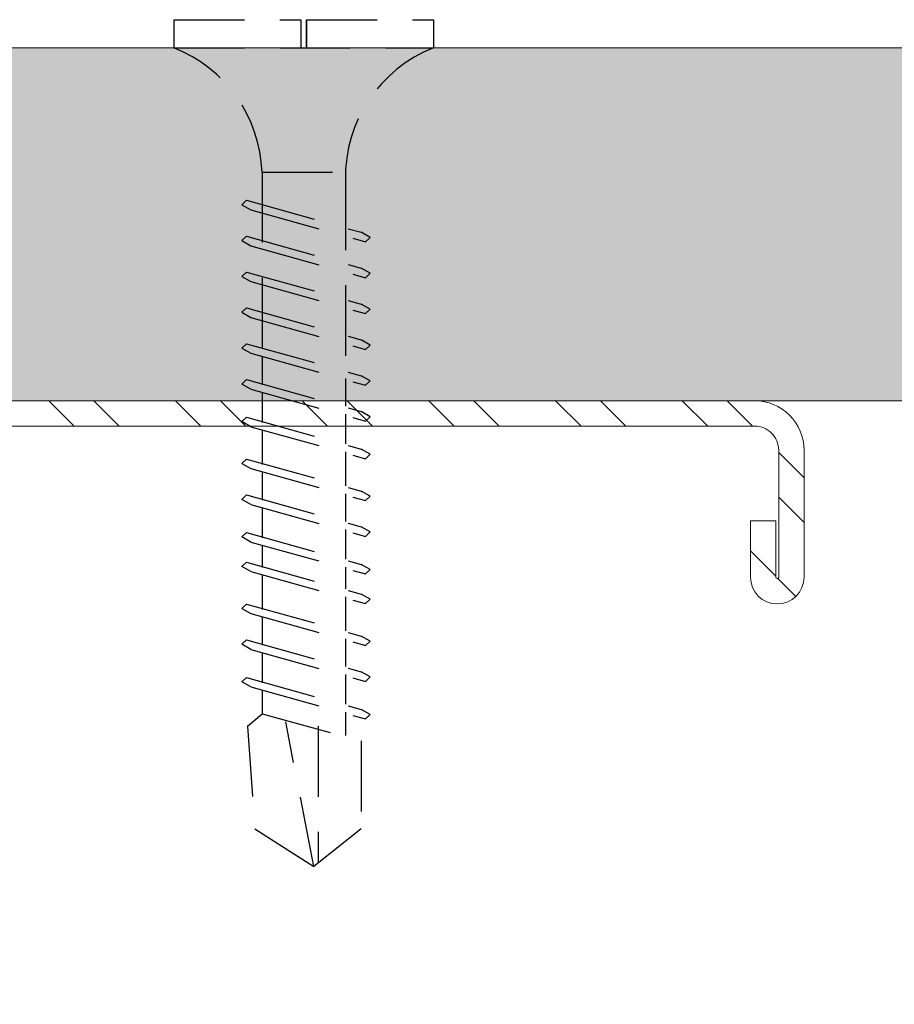
# Model space of a CAD drawing. Units: millimetres. Extents: x 104 to 4559, y -1995 to 4305.
# Drawn here: x 844 to 875, y 604 to 639 of the extents above; entities that cross this region are included whole.
import ezdxf

# ---------------------------------------------------------------- set-up
doc = ezdxf.new("R2010")
doc.units = ezdxf.units.MM
doc.linetypes.add('DASHED2', pattern=[0.375, 0.25, -0.125])
for name, color, linetype, lineweight in [('DLS_AlçıLevha', 7, 'Continuous', 13), ('DLS_Hatch_BOARDEX', 30, 'Continuous', 0), ('DLS_Profil', 6, 'Continuous', 0), ('DLS_Profil_C', 4, 'Continuous', 0)]:
    doc.layers.add(name, color=color, linetype=linetype, lineweight=lineweight)
doc.layers.add('DLS_MATKAPUÇLU', color=7, linetype='DASHED2')

# ---------------------------------------------------------------- blocks, each defined once
blk = doc.blocks.new('*U75')
blk.add_line((13.163, -25), (639.904, -25))
blk = doc.blocks.new('*U73')
at = {"layer": 'DLS_Hatch_BOARDEX'}
h = blk.add_hatch(dxfattribs=at)
h.set_pattern_fill('AR-SAND', color=256, scale=0.01, style=0)
h.set_pattern_definition([(37.5, (10.6422, 2e-16), (-0.0160003, 0.4894132), [0, -0.38608, 0, -0.4318, 0, -0.41275]), (7.5, (10.6422, 2e-16), (0.449523, 0.716825), [0, -0.20828, 0, -0.34798, 0, -0.13335]), (327.5, (10.32977, 2e-16), (0.7909924, 0.001437), [0, -0.127, 0, -0.4572, 0, -0.5969]), (317.5, (10.3298, 2e-16), (0.763556, 0.222929), [0, -0.0635, 0, -0.29972, 0, -0.3429])])
h.paths.add_polyline_path([(53.0892, 1.25), (12.5878, 1.25), (11.8878, 1.1), (11.8878, 0), (53.7892, 0), (53.7892, 1.1)])
at = {"layer": 'DLS_AlçıLevha'}
blk.add_lwpolyline([(53.0892, 1.25), (12.5878, 1.25), (11.8878, 1.1), (11.8878, 0), (53.7892, 0), (53.7892, 1.1)], close=True, dxfattribs=at)
blk = doc.blocks.new('DLS_Vida_BOARDEX_30')
for p, q in [((0, 0.92), (-0.1, 0.92)), ((-0.1, 0.92), (-0.1, 0)), ((0, 0.92), (0, 0.47)), ((-2.3303, 0.6635), (-2.4436, 0.2565)), ((-2.3642, 0.6477), (-2.346, 0.6792)), ((-2.346, 0.6792), (-2.3303, 0.6635)), ((-2.1973, 0.6635), (-2.3106, 0.2565)), ((-2.2312, 0.6477), (-2.213, 0.6792)), ((-2.213, 0.6792), (-2.1973, 0.6635)), ((-2.0703, 0.6635), (-2.1836, 0.2565)), ((-2.086, 0.6792), (-2.1042, 0.6477)), ((-2.086, 0.6792), (-2.0703, 0.6635)), ((-1.9217, 0.6635), (-2.035, 0.2565)), ((-1.9556, 0.6477), (-1.9375, 0.6792)), ((-1.9375, 0.6792), (-1.9217, 0.6635)), ((-1.8166, 0.6635), (-1.9299, 0.2565)), ((-1.8506, 0.6477), (-1.8324, 0.6792)), ((-1.8324, 0.6792), (-1.8166, 0.6635)), ((-1.6836, 0.6635), (-1.797, 0.2565)), ((-1.7176, 0.6477), (-1.6994, 0.6792)), ((-1.6994, 0.6792), (-1.6836, 0.6635)), ((-1.5566, 0.6635), (-1.6699, 0.2565)), ((-1.5724, 0.6792), (-1.5906, 0.6477)), ((-1.5724, 0.6792), (-1.5566, 0.6635)), ((-1.4081, 0.6635), (-1.5214, 0.2565)), ((-1.442, 0.6477), (-1.4238, 0.6792)), ((-1.4238, 0.6792), (-1.4081, 0.6635)), ((-1.2751, 0.6635), (-1.3884, 0.2565)), ((-1.309, 0.6477), (-1.2908, 0.6792)), ((-1.2908, 0.6792), (-1.2751, 0.6635)), ((-1.1481, 0.6635), (-1.2614, 0.2565)), ((-1.1638, 0.6792), (-1.182, 0.6477)), ((-1.1638, 0.6792), (-1.1481, 0.6635)), ((-1.0211, 0.6635), (-1.1344, 0.2565)), ((-1.0368, 0.6792), (-1.055, 0.6477)), ((-1.0368, 0.6792), (-1.0211, 0.6635)), ((-0.894, 0.6635), (-1.0074, 0.2565)), ((-0.9098, 0.6792), (-0.928, 0.6477)), ((-0.9098, 0.6792), (-0.894, 0.6635)), ((-0.767, 0.6635), (-0.8803, 0.2565)), ((-0.7828, 0.6792), (-0.801, 0.6477)), ((-0.7828, 0.6792), (-0.767, 0.6635)), ((-0.64, 0.6635), (-0.7533, 0.2565)), ((-0.6558, 0.6792), (-0.674, 0.6477)), ((-0.6558, 0.6792), (-0.64, 0.6635)), ((-2.5033, 0.6598), (-2.4593, 0.6075)), ((-2.3642, 0.6477), (-2.4775, 0.2407)), ((-2.2312, 0.6477), (-2.3445, 0.2407)), ((-2.1042, 0.6477), (-2.2175, 0.2407)), ((-1.9556, 0.6477), (-2.069, 0.2407)), ((-1.8506, 0.6477), (-1.9639, 0.2407)), ((-1.7176, 0.6477), (-1.8309, 0.2407)), ((-1.5906, 0.6477), (-1.7039, 0.2407)), ((-1.442, 0.6477), (-1.5553, 0.2407)), ((-1.309, 0.6477), (-1.4223, 0.2407)), ((-1.182, 0.6477), (-1.2953, 0.2407)), ((-1.055, 0.6477), (-1.1683, 0.2407)), ((-0.928, 0.6477), (-1.0413, 0.2407)), ((-0.801, 0.6477), (-0.9143, 0.2407)), ((-0.674, 0.6477), (-0.7873, 0.2407)), ((-2.4593, 0.6075), (-2.5549, 0.2565)), ((-2.3777, 0.6075), (-2.4593, 0.6075)), ((-2.2447, 0.6075), (-2.3491, 0.6075)), ((-2.1177, 0.6075), (-2.2161, 0.6075)), ((-1.9692, 0.6075), (-2.0891, 0.6075)), ((-1.8641, 0.6075), (-1.9405, 0.6075)), ((-1.7366, 0.6075), (-1.8355, 0.6075)), ((-1.7311, 0.6075), (-1.7366, 0.6075)), ((-1.6041, 0.6075), (-1.7025, 0.6075)), ((-1.4555, 0.6075), (-1.5755, 0.6075)), ((-1.3226, 0.6075), (-1.4269, 0.6075)), ((-1.1955, 0.6075), (-1.2939, 0.6075)), ((-0.5398, 0.6078), (-1.1669, 0.6075)), ((-0.5398, 0.6078), (-0.5398, 0.3122)), ((-3, 0.424), (-2.4877, 0.5241)), ((0, 0.47), (-0.1, 0.47)), ((0, 0.45), (-0.1, 0.45)), ((-0.1, 0.45), (0, 0.45)), ((0, 0.45), (0, 0)), ((-2.5029, 0.4093), (-2.9883, 0.4093)), ((-2.4534, 0.3125), (-2.5358, 0.3125)), ((-2.3204, 0.3125), (-2.4247, 0.3125)), ((-2.1934, 0.3125), (-2.2918, 0.3125)), ((-2.0448, 0.3125), (-2.1647, 0.3125)), ((-1.9397, 0.3125), (-2.0162, 0.3125)), ((-1.8122, 0.3125), (-1.9111, 0.3125)), ((-1.8068, 0.3125), (-1.8122, 0.3125)), ((-1.6797, 0.3125), (-1.7781, 0.3125)), ((-1.5312, 0.3125), (-1.6511, 0.3125)), ((-1.3982, 0.3125), (-1.5026, 0.3125)), ((-1.2712, 0.3125), (-1.3696, 0.3125)), ((-0.5661, 0.3125), (-1.2426, 0.3125)), ((-2.4618, 0.225), (-2.4436, 0.2565)), ((-2.3288, 0.225), (-2.3106, 0.2565)), ((-2.2018, 0.225), (-2.1836, 0.2565)), ((-2.0532, 0.225), (-2.035, 0.2565)), ((-1.9481, 0.225), (-1.9299, 0.2565)), ((-1.8151, 0.225), (-1.797, 0.2565)), ((-1.6881, 0.225), (-1.6699, 0.2565)), ((-1.5396, 0.225), (-1.5214, 0.2565)), ((-1.4066, 0.225), (-1.3884, 0.2565)), ((-1.2796, 0.225), (-1.2614, 0.2565)), ((-1.1526, 0.225), (-1.1344, 0.2565)), ((-1.0255, 0.225), (-1.0074, 0.2565)), ((-0.8985, 0.225), (-0.8803, 0.2565)), ((-0.7715, 0.225), (-0.7533, 0.2565)), ((-2.4775, 0.2407), (-2.4618, 0.225)), ((-2.3445, 0.2407), (-2.3288, 0.225)), ((-2.2175, 0.2407), (-2.2018, 0.225)), ((-2.069, 0.2407), (-2.0532, 0.225)), ((-1.9639, 0.2407), (-1.9481, 0.225)), ((-1.8309, 0.2407), (-1.8151, 0.225)), ((-1.7039, 0.2407), (-1.6881, 0.225)), ((-1.5553, 0.2407), (-1.5396, 0.225)), ((-1.4223, 0.2407), (-1.4066, 0.225)), ((-1.2953, 0.2407), (-1.2796, 0.225)), ((-1.1683, 0.2407), (-1.1526, 0.225)), ((-1.0413, 0.2407), (-1.0255, 0.225)), ((-0.9143, 0.2407), (-0.8985, 0.225)), ((-0.7873, 0.2407), (-0.7715, 0.225)), ((0, 0), (-0.1, 0))]:
    blk.add_line(p, q)
for points in [[(0, 0.92), (-0.1, 0.92)], [(-2.5033, 0.6598), (-2.8672, 0.6329), (-3, 0.424)], [(-2.5549, 0.2565), (-2.8672, 0.2565), (-3, 0.424)]]:
    blk.add_lwpolyline(points)
for centre, start, end in [((-0.5581, 1.0994), 272.1282, 338.6164), ((-0.5581, -0.1794), 21.3836, 90.9393)]:
    blk.add_arc(centre, 0.4919, start, end)
blk = doc.blocks.new('DLS_Profil_Boardex_DCC75')
h = blk.add_hatch()
h.set_pattern_fill('ACET-2D-STEEL', color=256)
h.set_pattern_definition([(45, (-1084.8084, 4169.9123), (-2.245064, 2.245064), []), (45, (-1084.8084, 4171.4998), (-2.245064, 2.245064), [])])
edge = h.paths.add_edge_path()
edge.add_line((-19.95, -27.2), (-17.95, -27.2))
edge.add_arc((-17.95, -28.15), 0.95, -90, 90, ccw=False)
edge.add_line((-17.95, -29.1), (-22.45, -29.1))
edge.add_arc((-22.45, -27.35), 1.75, -180, -90, ccw=False)
edge.add_line((-24.2, -27.35), (-24.2, -0.85))
edge.add_arc((-22.45, -0.85), 1.75, 90, 180, ccw=False)
edge.add_line((-22.45, 0.9), (-15.671, 0.9))
edge.add_arc((-15.671, -0.85), 1.75, 45, 90, ccw=False)
edge.add_line((-14.434, 0.387), (-13.966, -0.08))
edge.add_arc((-13.436, 0.45), 0.75, 225, 270)
edge.add_line((-13.436, -0.3), (38.436, -0.3))
edge.add_arc((38.436, 0.45), 0.75, 270, 315)
edge.add_line((38.966, -0.08), (39.434, 0.387))
edge.add_arc((40.671, -0.85), 1.75, 90, 135, ccw=False)
edge.add_line((40.671, 0.9), (47.45, 0.9))
edge.add_arc((47.45, -0.85), 1.75, 0, 90, ccw=False)
edge.add_line((49.2, -0.85), (49.2, -42.35))
edge.add_arc((47.45, -42.35), 1.75, -90, 0, ccw=False)
edge.add_line((47.45, -44.1), (42.95, -44.1))
edge.add_arc((42.95, -43.15), 0.95, -270, -90, ccw=False)
edge.add_line((42.95, -42.2), (44.95, -42.2))
edge.add_line((44.95, -42.2), (44.95, -43.088))
edge.add_line((44.95, -43.088), (44.95, -43.1))
edge.add_line((44.95, -43.1), (42.95, -43.1))
edge.add_arc((42.95, -43.15), 0.05, 90, 270)
edge.add_line((42.95, -43.2), (47.45, -43.2))
edge.add_arc((47.45, -42.35), 0.85, -90, 0)
edge.add_line((48.3, -42.35), (48.3, -0.85))
edge.add_arc((47.45, -0.85), 0.85, 0, 90)
edge.add_line((47.45, 0), (40.671, 0))
edge.add_arc((40.671, -0.85), 0.85, 90, 135)
edge.add_line((40.07, -0.249), (39.603, -0.717))
edge.add_arc((38.436, 0.45), 1.65, -90, -45, ccw=False)
edge.add_line((38.436, -1.2), (-13.436, -1.2))
edge.add_arc((-13.436, 0.45), 1.65, -135, -90, ccw=False)
edge.add_line((-14.603, -0.717), (-15.07, -0.249))
edge.add_arc((-15.671, -0.85), 0.85, 45, 90)
edge.add_line((-15.671, 0), (-22.45, 0))
edge.add_arc((-22.45, -0.85), 0.85, 90, 180)
edge.add_line((-23.3, -0.85), (-23.3, -27.35))
edge.add_arc((-22.45, -27.35), 0.85, 180, 270)
edge.add_line((-22.45, -28.2), (-17.95, -28.2))
edge.add_arc((-17.95, -28.15), 0.05, -90, 90)
edge.add_line((-17.95, -28.1), (-19.95, -28.1))
edge.add_line((-19.95, -28.1), (-19.95, -27.2))
blk.add_lwpolyline([(49.2, -0.85), (49.2, -42.35, -0.414214), (47.45, -44.1), (42.95, -44.1, -1), (42.95, -42.2), (44.95, -42.2), (44.95, -43.088), (44.95, -43.1), (42.95, -43.1, 1), (42.95, -43.2), (47.45, -43.2, 0.414214), (48.3, -42.35), (48.3, -0.85, 0.414214)], format="xyb")
at = {"layer": 'DLS_MATKAPUÇLU', "xscale": 10.00000000000002, "yscale": 10.00000000000002, "zscale": 10.00000000000002}
blk.add_blockref('DLS_Vida_BOARDEX_30', (62.7, -30.966), dxfattribs=at)

msp = doc.modelspace()

# ---------------------------------------------------------------- block references
at = {"xscale": -10, "yscale": 10, "zscale": 10}
msp.add_blockref('*U73', (1363.273, 625.241), dxfattribs=at)
at = {"layer": 'DLS_Profil'}
msp.add_blockref('*U75', (813.27, 662.741), dxfattribs=at)
at = {"layer": 'DLS_Profil_C', "rotation": 90.00000000000001}
msp.add_blockref('DLS_Profil_Boardex_DCC75', (827.334, 576.041), dxfattribs=at)

doc.saveas('drawing.dxf')
